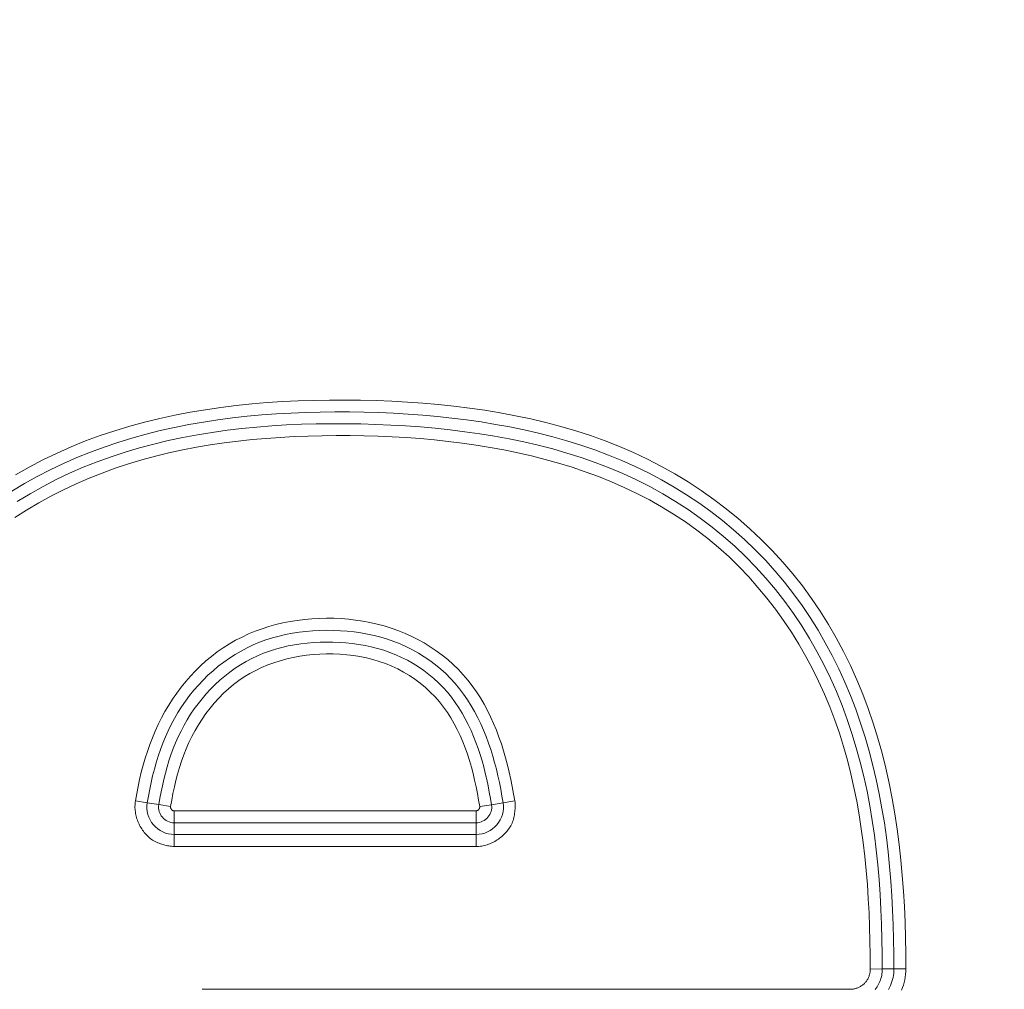
# Model space of a CAD drawing. Units: inches. Extents: x -203 to 206, y 0 to 226.
# Drawn here: x -134 to -132, y 11 to 12 of the extents above; entities that cross this region are included whole.
import ezdxf

# ---------------------------------------------------------------- set-up
doc = ezdxf.new("R2010")
doc.units = ezdxf.units.IN
doc.header["$MEASUREMENT"] = 0
doc.header["$PDMODE"] = 2
doc.header["$PDSIZE"] = 0.03
doc.layers.add('Unnamed [1]', color=7, linetype='Continuous', lineweight=0)
doc.styles.add('CK_TEXT_STYLE_0003', font='times.ttf', dxfattribs={"width": 0.75, "height": 4})
doc.styles.add('CK_TEXT_STYLE_0004', font='txt', dxfattribs={"width": 0.75, "height": 4})
doc.dimstyles.new('KEYCREATOR_DIMSTYLE', dxfattribs={"dimtxt": 4, "dimasz": 4, "dimexe": 1, "dimexo": 1, "dimgap": 1, "dimtad": 0, "dimtih": 1, "dimtoh": 1, "dimdec": 6, "dimzin": 4, "dimdsep": 46, "dimlunit": 5, "dimtxsty": 'CK_TEXT_STYLE_0003', "dimsah": 1, "dimcen": 0, "dimadec": 0, "dimazin": 0, "dimtfac": 1, "dimtdec": 6, "dimtofl": 0, "dimtmove": 0, "dimatfit": 3, "dimfxl": 1, "dimfrac": 2, "dimtolj": 1, "dimtzin": 0, "dimarcsym": 0})

# ---------------------------------------------------------------- blocks, each defined once
blk = doc.blocks.new('*D3')
at = {"layer": 'Defpoints', "color": 0}
for p in [(-164.1189, 99.6033), (-127.2728, 0), (-107.2667, 0)]:
    blk.add_point(p, dxfattribs=at)
at = {"layer": 'Unnamed [1]', "color": 18, "lineweight": -2, "true_color": 0x000000}
for p, q in [((-163.1189, 99.6033), (-106.2667, 99.6033)), ((-107.2667, 95.6033), (-107.2667, 54.669)), ((-107.2667, 4), (-107.2667, 42.1809)), ((-126.2728, 0), (-106.2667, 0))]:
    blk.add_line(p, q, dxfattribs=at)
at = {"layer": 'Unnamed [1]', "color": 18, "true_color": 0x000000}
for points in [[(-106.6001, 95.6033), (-107.9334, 95.6033), (-107.2667, 99.6033)], [(-107.9334, 4), (-106.6001, 4), (-107.2667, 0)]]:
    blk.add_solid(points, dxfattribs=at)
at = {"layer": 'Unnamed [1]', "color": 18, "lineweight": 0, "true_color": 0x000000, "insert": (-107.2667, 48.425), "char_height": 4, "attachment_point": 5, "line_spacing_factor": 0.96, "style": 'CK_TEXT_STYLE_0004'}
blk.add_mtext('\\A1;101"\\P{OAH}', dxfattribs=at)

msp = doc.modelspace()

# ---------------------------------------------------------------- linework, layer by layer
at = {"layer": 'Unnamed [1]', "color": 18, "linetype": 'Continuous', "lineweight": 0, "true_color": 0x000000}
for p, q in [((-133.3599429, 10.8959628), (-133.336122, 10.8920074)), ((-133.336122, 10.8920074), (-133.3128758, 10.8881473)), ((-133.3128758, 10.8881473), (-133.2890539, 10.8841916)), ((-132.6654901, 10.8841747), (-132.6416599, 10.8880745)), ((-132.6184038, 10.8918803), (-132.6416599, 10.8880745)), ((-132.5945737, 10.89578), (-132.6184038, 10.8918803)), ((-133.2818293, 10.8756684), (-133.2818293, 10.8604494)), ((-132.6727175, 10.8756684), (-133.2818293, 10.8756684)), ((-132.6727174, 10.8604494), (-132.6727175, 10.8756684)), ((-133.2818293, 10.8604494), (-133.2818293, 10.8515203)), ((-133.2818293, 10.8279569), (-133.2818293, 10.8515203)), ((-132.6727175, 10.8515203), (-133.2818293, 10.8515203)), ((-132.6727175, 10.8515203), (-132.6727174, 10.8604494)), ((-132.6727175, 10.8279569), (-132.6727175, 10.8515203)), ((-133.2818293, 10.8190278), (-133.2818293, 10.8279569)), ((-133.2818293, 10.8279569), (-132.6727175, 10.8279569)), ((-132.6727175, 10.8190278), (-132.6727175, 10.8279569)), ((-133.2818293, 10.8038087), (-133.2818293, 10.8190278)), ((-132.6727175, 10.8038087), (-132.6727175, 10.8190278)), ((-133.2818293, 10.8038087), (-132.6727175, 10.8038087)), ((-131.8534038, 10.5566405), (-131.8775519, 10.5565728)), ((-131.8298406, 10.5567066), (-131.8534038, 10.5566405)), ((-131.8056925, 10.5567744), (-131.8298406, 10.5567066)), ((-131.9183685, 10.5156415), (-133.2253389, 10.5156415))]:
    msp.add_line(p, q, dxfattribs=at)
at = {"layer": 'Unnamed [1]', "color": 18, "linetype": 'Continuous', "lineweight": 0}
for points in [[(-131.8056925, 10.5567744), (-131.8059395, 10.5881367), (-131.8065289, 10.619538), (-131.8074975, 10.6509586), (-131.8088817, 10.6823785), (-131.8107183, 10.7137779), (-131.8130437, 10.7451369), (-131.8158946, 10.7764356), (-131.8193076, 10.8076541), (-131.8233192, 10.8387726), (-131.8279662, 10.8697712), (-131.833285, 10.90063), (-131.8393122, 10.9313292), (-131.8460846, 10.9618488), (-131.8536757, 10.9921924), (-131.8621393, 11.0223482), (-131.8714812, 11.0522727), (-131.8817079, 11.0819228), (-131.8928253, 11.1112553), (-131.9048397, 11.1402268), (-131.9177572, 11.1687941), (-131.931584, 11.1969141), (-131.9463262, 11.2245433), (-131.9619899, 11.2516386), (-131.9785814, 11.2781568), (-131.9961068, 11.3040546), (-132.0145723, 11.3292887), (-132.0339765, 11.3538194), (-132.0542888, 11.3776209), (-132.0754708, 11.400671), (-132.0974843, 11.4229473), (-132.120291, 11.4444277), (-132.1438529, 11.4650898), (-132.1681316, 11.4849113), (-132.1930889, 11.50387), (-132.2186866, 11.5219436), (-132.2448864, 11.5391098), (-132.2716501, 11.5553464), (-132.2989396, 11.5706311), (-132.3267165, 11.5849416), (-132.3549439, 11.5982647), (-132.3835897, 11.6106233), (-132.4126233, 11.6220497), (-132.4420137, 11.6325758), (-132.4717303, 11.6422337), (-132.5017422, 11.6510554), (-132.5320187, 11.6590731), (-132.562529, 11.6663188), (-132.5932423, 11.6728245), (-132.6241278, 11.6786224), (-132.6551548, 11.6837445), (-132.6862925, 11.6882229), (-132.7175101, 11.6920896), (-132.748781, 11.6953756), (-132.7800952, 11.6981082), (-132.811447, 11.7003132), (-132.8428306, 11.7020168), (-132.8742402, 11.703245), (-132.90567, 11.7040239), (-132.9371141, 11.7043783), (-132.9685636, 11.7043069), (-133.0000062, 11.7037818), (-133.03143, 11.7027741), (-133.0628226, 11.7012549), (-133.0941719, 11.6991953), (-133.1254657, 11.6965662), (-133.1566902, 11.6933388), (-133.1878252, 11.689484), (-133.2188489, 11.6849729), (-133.2497397, 11.6797763), (-133.2804758, 11.6738652), (-133.3110354, 11.6672107), (-133.3413968, 11.6597837), (-133.3715382, 11.6515552), (-133.4014379, 11.642496), (-133.4310741, 11.6325773), (-133.4604251, 11.62177), (-133.4894691, 11.610045), (-133.5181844, 11.5973733), (-133.5464885, 11.58376), (-133.5742988, 11.5692412), (-133.6015933, 11.5538341)], [(-131.8298406, 10.5567066), (-131.8300544, 10.5862593), (-131.8305544, 10.615828), (-131.8313775, 10.6454004), (-131.8325602, 10.674964), (-131.8341393, 10.7045063), (-131.8361514, 10.7340149), (-131.8386333, 10.7634773), (-131.8416216, 10.7928811), (-131.8451529, 10.8222137), (-131.849264, 10.8514628), (-131.8539916, 10.8806159), (-131.8593724, 10.9096604), (-131.865443, 10.9385841), (-131.8722395, 10.9673738), (-131.8797852, 10.9960048), (-131.8880903, 11.0244405), (-131.8971643, 11.052644), (-131.9070171, 11.080578), (-131.9176582, 11.1082055), (-131.9290972, 11.1354895), (-131.941344, 11.1623928), (-131.954408, 11.1888784), (-131.968299, 11.2149092), (-131.9830267, 11.2404481), (-131.9986007, 11.265458), (-132.0150306, 11.289902), (-132.0323261, 11.3137428), (-132.05049, 11.3369459), (-132.0694968, 11.3594866), (-132.0893144, 11.3813427), (-132.1099105, 11.4024921), (-132.1312529, 11.4229124), (-132.1533092, 11.4425816), (-132.1760472, 11.4614774), (-132.1994347, 11.4795777), (-132.2234394, 11.4968601), (-132.248029, 11.5133026), (-132.2731713, 11.5288829), (-132.298834, 11.5435788), (-132.3249849, 11.5573681), (-132.3515843, 11.5702364), (-132.3785577, 11.5822263), (-132.405872, 11.5933709), (-132.4335017, 11.6036975), (-132.4614212, 11.6132335), (-132.4896049, 11.6220063), (-132.5180275, 11.6300434), (-132.5466633, 11.637372), (-132.5754869, 11.6440196), (-132.6044726, 11.6500136), (-132.633595, 11.6553813), (-132.6628286, 11.6601502), (-132.6921479, 11.6643476), (-132.7215272, 11.6680009), (-132.7509447, 11.6711366), (-132.7803927, 11.673777), (-132.8098671, 11.6759435), (-132.839364, 11.6776576), (-132.8688791, 11.6789406), (-132.8984085, 11.6798139), (-132.927948, 11.6802989), (-132.9574935, 11.6804018), (-132.9870406, 11.6800997), (-133.016585, 11.6793662), (-133.0461222, 11.6781751), (-133.0756479, 11.6765), (-133.1051576, 11.6743147), (-133.1346465, 11.6715929), (-133.1640995, 11.6683098), (-133.1934908, 11.6644421), (-133.2227945, 11.6599663), (-133.2519846, 11.6548592), (-133.281035, 11.6490975), (-133.3099196, 11.6426577), (-133.3386125, 11.6355166), (-133.3670875, 11.6276509), (-133.3953187, 11.6190372), (-133.42328, 11.6096522), (-133.4509454, 11.5994725), (-133.4782888, 11.5884749), (-133.5052842, 11.5766359), (-133.5319055, 11.5639392), (-133.5581266, 11.5503955), (-133.5839213, 11.5360225), (-133.6092634, 11.520838)], [(-131.8534038, 10.5566405), (-131.8536205, 10.5866885), (-131.8541292, 10.6167556), (-131.8549707, 10.6468275), (-131.8561856, 10.6768898), (-131.8578147, 10.7069282), (-131.8598987, 10.7369284), (-131.8624783, 10.7668761), (-131.8655942, 10.7967569), (-131.8692872, 10.8265565), (-131.8735979, 10.8562606), (-131.8785671, 10.8858548), (-131.8842355, 10.9153248), (-131.8906437, 10.9446564), (-131.8978282, 10.9738312), (-131.9058074, 11.0028155), (-131.9145956, 11.0315718), (-131.9242069, 11.0600624), (-131.9346555, 11.0882497), (-131.9459554, 11.1160961), (-131.958121, 11.1435639), (-131.9711662, 11.1706157), (-131.9851054, 11.1972137), (-131.9999526, 11.2233203), (-132.0157221, 11.248898), (-132.0324279, 11.273909), (-132.0500843, 11.2983159), (-132.0686514, 11.322046), (-132.088062, 11.3450384), (-132.1082886, 11.3672728), (-132.1293038, 11.388729), (-132.1510803, 11.4093867), (-132.1735907, 11.4292258), (-132.1968076, 11.448226), (-132.2207037, 11.4663671), (-132.2452516, 11.4836288), (-132.2704239, 11.499991), (-132.2961932, 11.5154334), (-132.3225321, 11.5299357), (-132.3494134, 11.5434778), (-132.3767468, 11.5560551), (-132.4044424, 11.5676999), (-132.4324727, 11.5784472), (-132.4608103, 11.5883316), (-132.4894278, 11.5973881), (-132.5182979, 11.6056516), (-132.5473931, 11.6131568), (-132.5766861, 11.6199386), (-132.6061495, 11.6260319), (-132.6357559, 11.6314715), (-132.6654779, 11.6362923), (-132.6952882, 11.6405291), (-132.7251592, 11.6442168), (-132.7550677, 11.6473875), (-132.7850059, 11.6500626), (-132.81497, 11.652261), (-132.8449563, 11.6540013), (-132.8749611, 11.6553023), (-132.9049805, 11.6561828), (-132.9350108, 11.6566605), (-132.9650478, 11.6567305), (-132.9950866, 11.6563649), (-133.0251223, 11.6555351), (-133.0551503, 11.6542123), (-133.0851656, 11.6523678), (-133.1151634, 11.6499728), (-133.145135, 11.6469991), (-133.1750558, 11.6434203), (-133.2048974, 11.6392105), (-133.2346311, 11.6343437), (-133.2642286, 11.628794), (-133.2936613, 11.6225355), (-133.3229007, 11.6155422), (-133.3519184, 11.6077883), (-133.3806858, 11.5992477), (-133.4091744, 11.5898946), (-133.4373558, 11.5797031), (-133.4652014, 11.5686471), (-133.4926827, 11.5567009), (-133.5197712, 11.5438459), (-133.546438, 11.5300939), (-133.5726542, 11.5154643), (-133.5983906, 11.4999764)], [(-131.8775519, 10.5565728), (-131.8777572, 10.5848857), (-131.8782355, 10.6132414), (-131.8790188, 10.6416229), (-131.8801388, 10.6700131), (-131.8816272, 10.6983948), (-131.8835159, 10.7267511), (-131.8858368, 10.7550647), (-131.8886215, 10.7833187), (-131.8919019, 10.8114959), (-131.8957098, 10.8395792), (-131.9000771, 10.8675516), (-131.9050354, 10.8953959), (-131.9106166, 10.923095), (-131.9168526, 10.950632), (-131.9237751, 10.9779896), (-131.9314158, 11.0051507), (-131.9398074, 11.0320982), (-131.9490261, 11.0587958), (-131.9590993, 11.085204), (-131.9700149, 11.1112916), (-131.9817609, 11.1370275), (-131.9943254, 11.1623805), (-132.0076964, 11.1873194), (-132.0218618, 11.211813), (-132.0368096, 11.2358303), (-132.052528, 11.25934), (-132.0690047, 11.282311), (-132.0862297, 11.3047104), (-132.1041996, 11.3264989), (-132.1229128, 11.3476354), (-132.142368, 11.3680789), (-132.1625634, 11.3877885), (-132.1834977, 11.4067231), (-132.205169, 11.4248417), (-132.2275586, 11.4421166), (-132.2506143, 11.4585451), (-132.2742798, 11.4741276), (-132.2984992, 11.4888644), (-132.3232162, 11.502756), (-132.348375, 11.5158026), (-132.37392, 11.5280052), (-132.3998113, 11.5393774), (-132.4260244, 11.5499458), (-132.4525356, 11.5597375), (-132.479321, 11.5687794), (-132.506357, 11.5770986), (-132.5336197, 11.5847223), (-132.5610853, 11.5916774), (-132.58873, 11.597991), (-132.6165301, 11.6036902), (-132.6444618, 11.608802), (-132.6725012, 11.6133536), (-132.7006247, 11.6173718), (-132.7288084, 11.6208839), (-132.7570315, 11.6239143), (-132.7852849, 11.6264782), (-132.8135623, 11.6285879), (-132.8418578, 11.6302559), (-132.870165, 11.6314948), (-132.8984779, 11.632317), (-132.9267903, 11.6327351), (-132.955096, 11.6327615), (-132.9833888, 11.6324088), (-133.0116627, 11.6316894), (-133.0399301, 11.6305865), (-133.0682061, 11.6290436), (-133.0964707, 11.6270342), (-133.1247034, 11.6245326), (-133.1528838, 11.621513), (-133.1809914, 11.6179496), (-133.2090057, 11.6138165), (-133.2369062, 11.6090879), (-133.2646726, 11.6037381), (-133.2922842, 11.5977412), (-133.3197207, 11.5910713), (-133.3469616, 11.5837027), (-133.3739864, 11.5756096), (-133.4007746, 11.5667661), (-133.4273058, 11.5571464), (-133.4535595, 11.5467248), (-133.4795153, 11.5354753), (-133.5051269, 11.523404), (-133.530346, 11.5105429), (-133.5551481, 11.4969054), (-133.5795092, 11.4825051), (-133.603405, 11.4673552)], [(-132.5945737, 10.89578), (-132.5970478, 10.910245), (-132.5997531, 10.9247276), (-132.6027078, 10.9392035), (-132.6059299, 10.9536486), (-132.6094376, 10.9680388), (-132.6132489, 10.9823497), (-132.6173818, 10.9965572), (-132.6218546, 11.0106372), (-132.6266852, 11.0245654), (-132.6318917, 11.0383176), (-132.6374922, 11.0518696), (-132.6435048, 11.0651973), (-132.6499476, 11.0782764), (-132.6568386, 11.0910828), (-132.664196, 11.1035922), (-132.6720377, 11.1157806), (-132.680382, 11.1276236), (-132.6892468, 11.1390971), (-132.6986502, 11.1501768), (-132.7086104, 11.1608387), (-132.7190871, 11.1710393), (-132.7300113, 11.1807458), (-132.7413577, 11.1899496), (-132.7531009, 11.1986423), (-132.7652156, 11.2068153), (-132.7776766, 11.21446), (-132.7904584, 11.2215681), (-132.8035359, 11.2281309), (-132.8168836, 11.2341401), (-132.8304762, 11.2395869), (-132.844289, 11.244466), (-132.8582985, 11.2487833), (-132.8724819, 11.2525479), (-132.8868164, 11.2557687), (-132.901279, 11.2584547), (-132.915847, 11.260615), (-132.9304974, 11.2622585), (-132.9452074, 11.2633943), (-132.9599542, 11.2640313), (-132.9747148, 11.2641786), (-132.9894666, 11.2638424), (-133.0041877, 11.2630182), (-133.0188565, 11.2616987), (-133.0334512, 11.2598767), (-133.0479502, 11.2575451), (-133.0623318, 11.2546964), (-133.0765743, 11.2513235), (-133.090656, 11.2474191), (-133.1045553, 11.242976), (-133.1182504, 11.2379869), (-133.1317197, 11.2324446), (-133.1449416, 11.2263419), (-133.1578942, 11.2196715), (-133.170556, 11.2124261), (-133.1829053, 11.2045986), (-133.194901, 11.1962209), (-133.2065128, 11.187345), (-133.2177357, 11.177993), (-133.2285642, 11.1681872), (-133.2389931, 11.1579498), (-133.2490172, 11.1473031), (-133.2586311, 11.1362694), (-133.2678296, 11.1248707), (-133.2766074, 11.1131295), (-133.2849592, 11.1010679), (-133.2928797, 11.0887082), (-133.3003637, 11.0760726), (-133.307406, 11.0631833), (-133.3140011, 11.0500627), (-133.3201439, 11.0367329), (-133.3258334, 11.0232154), (-133.3310865, 11.009528), (-133.3359244, 10.9956878), (-133.3403682, 10.9817119), (-133.3444392, 10.9676174), (-133.3481585, 10.9534213), (-133.3515473, 10.9391408), (-133.3546268, 10.9247928), (-133.3574183, 10.9103945), (-133.3599429, 10.8959628)], [(-132.6184038, 10.8918803), (-132.6207094, 10.9054848), (-132.6231881, 10.919064), (-132.625866, 10.9326067), (-132.6287693, 10.9461018), (-132.6319243, 10.9595385), (-132.6353571, 10.9729055), (-132.639094, 10.9861919), (-132.643161, 10.9993866), (-132.6475845, 11.0124786), (-132.6523906, 11.0254568), (-132.6576024, 11.0383063), (-132.6632312, 11.0509969), (-132.6692849, 11.0634946), (-132.6757718, 11.0757654), (-132.6826998, 11.0877751), (-132.6900771, 11.0994899), (-132.6979118, 11.1108755), (-132.706212, 11.1218981), (-132.7149858, 11.1325235), (-132.7242413, 11.1427177), (-132.7339802, 11.1524506), (-132.7441793, 11.1617083), (-132.7548089, 11.1704805), (-132.7658394, 11.1787571), (-132.7772411, 11.1865282), (-132.7889844, 11.1937835), (-132.8010398, 11.2005129), (-132.8133774, 11.2067064), (-132.8259678, 11.2123539), (-132.8387812, 11.2174452), (-132.8517899, 11.2219745), (-132.8649727, 11.2259531), (-132.8783105, 11.2293966), (-132.891784, 11.2323204), (-132.9053739, 11.2347401), (-132.9190611, 11.2366713), (-132.9328263, 11.2381295), (-132.9466502, 11.2391302), (-132.9605137, 11.2396891), (-132.9743973, 11.2398215), (-132.9882815, 11.2395377), (-133.0021447, 11.2388258), (-133.0159648, 11.2376688), (-133.0297198, 11.2360494), (-133.0433877, 11.2339505), (-133.0569464, 11.2313549), (-133.0703738, 11.2282454), (-133.0836481, 11.2246048), (-133.096747, 11.2204161), (-133.1096486, 11.2156619), (-133.1223314, 11.2103312), (-133.1347764, 11.2044377), (-133.1469651, 11.1980008), (-133.158879, 11.1910403), (-133.1704997, 11.1835759), (-133.1818087, 11.1756271), (-133.1927876, 11.1672137), (-133.2034179, 11.1583552), (-133.2136811, 11.1490714), (-133.2235587, 11.1393819), (-133.2330348, 11.1293065), (-133.2421033, 11.1188665), (-133.2507605, 11.108083), (-133.2590029, 11.0969776), (-133.2668268, 11.0855714), (-133.2742286, 11.0738858), (-133.2812046, 11.0619422), (-133.2877514, 11.0497619), (-133.2938651, 11.0373663), (-133.2995422, 11.0247766), (-133.3047838, 11.0120134), (-133.3096092, 10.9990935), (-133.3140426, 10.9860328), (-133.3181081, 10.9728473), (-133.3218296, 10.959553), (-133.3252314, 10.9461658), (-133.3283374, 10.9327016), (-133.3311718, 10.9191766), (-133.3337586, 10.9056065), (-133.336122, 10.8920074)], [(-132.6416599, 10.8880745), (-132.6438231, 10.9008637), (-132.6461401, 10.9136299), (-132.648635, 10.9263635), (-132.6513319, 10.9390549), (-132.6542549, 10.9516948), (-132.6574281, 10.9642734), (-132.6608755, 10.9767813), (-132.6646213, 10.989209), (-132.6686896, 11.0015468), (-132.6731044, 11.0137853), (-132.6778877, 11.0259111), (-132.6830525, 11.0378949), (-132.6886097, 11.0497037), (-132.6945703, 11.0613044), (-132.7009451, 11.072664), (-132.707745, 11.0837495), (-132.714981, 11.0945277), (-132.722664, 11.1049657), (-132.7308047, 11.1150302), (-132.7394143, 11.1246884), (-132.7484967, 11.1339108), (-132.758029, 11.1426831), (-132.7679815, 11.1509947), (-132.7783244, 11.1588349), (-132.789028, 11.166193), (-132.8000626, 11.1730585), (-132.8113983, 11.1794207), (-132.8230056, 11.1852689), (-132.8348546, 11.1905926), (-132.8469156, 11.1953811), (-132.8591607, 11.1996283), (-132.8715699, 11.2033471), (-132.8841248, 11.2065545), (-132.8968073, 11.2092679), (-132.9095989, 11.2115046), (-132.9224817, 11.2132819), (-132.9354371, 11.2146171), (-132.9484471, 11.2155274), (-132.9614934, 11.2160301), (-132.9745576, 11.2161425), (-132.9876212, 11.2158759), (-133.0006633, 11.2152173), (-133.0136627, 11.2141478), (-133.0265982, 11.2126485), (-133.0394486, 11.2107003), (-133.0521927, 11.2082844), (-133.0648092, 11.2053818), (-133.0772769, 11.2019735), (-133.0895747, 11.1980407), (-133.1016812, 11.1935643), (-133.113576, 11.188532), (-133.1252414, 11.1829577), (-133.1366603, 11.1768619), (-133.1478158, 11.1702651), (-133.1586909, 11.1631878), (-133.1692685, 11.1556505), (-133.1795317, 11.1476736), (-133.1894635, 11.1392778), (-133.1990468, 11.1304834), (-133.2082648, 11.1213109), (-133.2171026, 11.1117808), (-133.2255551, 11.1019127), (-133.2336192, 11.0917262), (-133.2412921, 11.081241), (-133.2485707, 11.0704766), (-133.255452, 11.0594527), (-133.2619332, 11.0481887), (-133.2680113, 11.0367043), (-133.2736832, 11.0250192), (-133.2789461, 11.0131528), (-133.2838014, 11.0011241), (-133.2882685, 10.9889493), (-133.292371, 10.9766438), (-133.2961327, 10.9642231), (-133.2995774, 10.9517028), (-133.3027287, 10.9390982), (-133.3056105, 10.9264248), (-133.3082465, 10.9136983), (-133.3106603, 10.9009339), (-133.3128758, 10.8881473)], [(-132.6654901, 10.8841747), (-132.6677504, 10.8974817), (-132.6701998, 10.9108142), (-132.6728635, 10.9241453), (-132.6757668, 10.9374481), (-132.6789348, 10.9506958), (-132.6823928, 10.9638614), (-132.6861658, 10.9769181), (-132.6902793, 10.989839), (-132.6947582, 11.0025973), (-132.6996279, 11.0151659), (-132.7049136, 11.0275181), (-132.7106403, 11.039627), (-132.7168335, 11.0514657), (-132.7235181, 11.0630072), (-132.7307196, 11.0742248), (-132.7384629, 11.0850916), (-132.7467734, 11.0955806), (-132.7556763, 11.105665), (-132.7651325, 11.1152901), (-132.7750657, 11.1244083), (-132.7854454, 11.1330032), (-132.7962409, 11.1410585), (-132.8074216, 11.1485579), (-132.8189569, 11.1554849), (-132.8308161, 11.1618232), (-132.8429686, 11.1675565), (-132.8553838, 11.1726685), (-132.8680319, 11.1771484), (-132.8808859, 11.1810087), (-132.8939198, 11.1842674), (-132.9071075, 11.1869427), (-132.9204229, 11.1890526), (-132.93384, 11.1906153), (-132.9473327, 11.1916488), (-132.9608748, 11.1921713), (-132.9744404, 11.1922008), (-132.9880031, 11.1917509), (-133.0015356, 11.190817), (-133.0150106, 11.1893899), (-133.0284006, 11.1874606), (-133.0416782, 11.1850198), (-133.0548159, 11.1820584), (-133.0677862, 11.1785672), (-133.0805618, 11.1745373), (-133.0931153, 11.1699592), (-133.105419, 11.1648241), (-133.1174457, 11.1591226), (-133.1291679, 11.1528457), (-133.1405582, 11.1459842), (-133.1515894, 11.1385298), (-133.1622437, 11.1304948), (-133.1725123, 11.1219116), (-133.1823869, 11.1128139), (-133.191859, 11.103235), (-133.2009203, 11.0932084), (-133.2095623, 11.0827677), (-133.2177768, 11.0719462), (-133.2255553, 11.0607775), (-133.2328895, 11.0492951), (-133.2397709, 11.0375323), (-133.2461913, 11.0255228), (-133.2521421, 11.0132999), (-133.2576151, 11.0008972), (-133.2626088, 10.9883447), (-133.2671496, 10.9756585), (-133.2712708, 10.9628517), (-133.2750057, 10.9499368), (-133.2783878, 10.9369269), (-133.2814503, 10.9238345), (-133.2842266, 10.9106727), (-133.28675, 10.8974541), (-133.2890539, 10.8841916)], [(-133.3599429, 10.8959628), (-133.3603529, 10.8931462), (-133.3606504, 10.8903224), (-133.3608369, 10.8874943), (-133.3609142, 10.8846648), (-133.3608839, 10.8818368), (-133.3607479, 10.879013), (-133.3605077, 10.8761965), (-133.3601652, 10.8733899), (-133.359722, 10.8705962), (-133.3591798, 10.8678182), (-133.3585404, 10.8650589), (-133.3578054, 10.862321), (-133.3569766, 10.8596074), (-133.3560556, 10.856921), (-133.3550442, 10.8542646), (-133.3539441, 10.8516411), (-133.352757, 10.8490534), (-133.3514846, 10.8465043), (-133.3501286, 10.8439966), (-133.3486907, 10.8415333), (-133.3471726, 10.8391171), (-133.3455761, 10.8367511), (-133.3439028, 10.8344379), (-133.3421545, 10.8321805), (-133.3403328, 10.8299817), (-133.3384396, 10.8278444), (-133.3364764, 10.8257715), (-133.3344449, 10.8237657), (-133.332347, 10.8218301), (-133.3301843, 10.8199673), (-133.3279204, 10.8182085), (-133.3255286, 10.8165787), (-133.3230254, 10.8150716), (-133.3204272, 10.8136813), (-133.3177504, 10.8124015), (-133.3150114, 10.8112262), (-133.3122266, 10.8101491), (-133.3094124, 10.8091642), (-133.3065853, 10.8082653), (-133.3037616, 10.8074463), (-133.3009578, 10.806701), (-133.2981902, 10.8060234), (-133.2954687, 10.8054108), (-133.2927764, 10.8048751), (-133.2900898, 10.8044316), (-133.2873854, 10.8040958), (-133.2846397, 10.8038831), (-133.2818293, 10.8038087)], [(-132.6727175, 10.8038087), (-132.669876, 10.8038664), (-132.6670476, 10.8040381), (-132.6642346, 10.8043213), (-132.6614394, 10.8047138), (-132.6586643, 10.8052131), (-132.6559117, 10.8058171), (-132.6531841, 10.8065233), (-132.6504837, 10.8073294), (-132.6478129, 10.8082331), (-132.6451742, 10.8092321), (-132.6425698, 10.810324), (-132.6400021, 10.8115065), (-132.6374736, 10.8127773), (-132.6349865, 10.814134), (-132.6325432, 10.8155743), (-132.6301462, 10.8170958), (-132.6277977, 10.8186963), (-132.6255002, 10.8203735), (-132.623256, 10.8221248), (-132.6210675, 10.8239482), (-132.6189371, 10.8258411), (-132.616867, 10.8278014), (-132.6148598, 10.8298265), (-132.6129177, 10.8319144), (-132.6110432, 10.8340624), (-132.6092385, 10.8362685), (-132.6075061, 10.8385302), (-132.6058484, 10.8408452), (-132.6042676, 10.8432111), (-132.6027662, 10.8456257), (-132.6013842, 10.8481236), (-132.6001539, 10.8507307), (-132.599066, 10.8534313), (-132.5981112, 10.8562094), (-132.5972801, 10.8590495), (-132.5965636, 10.8619356), (-132.5959523, 10.8648521), (-132.595437, 10.8677831), (-132.5950083, 10.8707129), (-132.594657, 10.8736258), (-132.5943738, 10.8765059), (-132.5941494, 10.8793375), (-132.5939794, 10.8821112), (-132.593879, 10.8848424), (-132.5938681, 10.887553), (-132.5939669, 10.8902649), (-132.5941955, 10.893), (-132.5945737, 10.89578)], [(-133.2890539, 10.8841916), (-133.2891138, 10.8836869), (-133.289128, 10.8831794), (-133.2890984, 10.8826712), (-133.289027, 10.8821644), (-133.2889157, 10.8816613), (-133.2887665, 10.8811639), (-133.2885813, 10.8806745), (-133.2883621, 10.8801952), (-133.2881109, 10.8797282), (-133.2878297, 10.8792756), (-133.2875203, 10.8788397), (-133.2871847, 10.8784225), (-133.2868249, 10.8780263), (-133.2864429, 10.8776531), (-133.2860406, 10.8773052), (-133.2856199, 10.8769848), (-133.2851829, 10.8766939), (-133.2847314, 10.8764348), (-133.2842675, 10.8762097), (-133.283793, 10.8760206), (-133.28331, 10.8758698), (-133.2828204, 10.8757593), (-133.2823262, 10.8756915), (-133.2818293, 10.8756684)], [(-132.6727175, 10.8756684), (-132.6722115, 10.8756919), (-132.67171, 10.8757607), (-132.6712148, 10.8758726), (-132.6707276, 10.8760254), (-132.6702503, 10.8762167), (-132.6697848, 10.8764444), (-132.6693327, 10.8767061), (-132.6688961, 10.8769997), (-132.6684767, 10.8773227), (-132.6680763, 10.8776731), (-132.6676967, 10.8780484), (-132.6673398, 10.8784465), (-132.6670074, 10.8788651), (-132.6667013, 10.8793019), (-132.6664234, 10.8797547), (-132.6661755, 10.8802212), (-132.6659593, 10.8806991), (-132.6657768, 10.8811862), (-132.6656298, 10.8816802), (-132.66552, 10.8821788), (-132.6654493, 10.8826799), (-132.6654195, 10.883181), (-132.6654325, 10.8836801), (-132.6654901, 10.8841747)], [(-131.9183685, 10.5156415), (-131.91676, 10.5156732), (-131.9151566, 10.5157677), (-131.9135606, 10.5159242), (-131.9119739, 10.5161421), (-131.9103986, 10.5164204), (-131.9088368, 10.5167585), (-131.9072905, 10.5171556), (-131.9057619, 10.5176109), (-131.904253, 10.5181237), (-131.9027658, 10.5186931), (-131.9013025, 10.5193185), (-131.899865, 10.519999), (-131.8984555, 10.520734), (-131.8970761, 10.5215225), (-131.8957287, 10.5223639), (-131.8944155, 10.5232575), (-131.8931385, 10.5242023), (-131.8918998, 10.5251977), (-131.8907015, 10.5262429), (-131.8895456, 10.5273371), (-131.8884342, 10.5284796), (-131.8873694, 10.5296696), (-131.8863532, 10.5309063), (-131.8853877, 10.5321889), (-131.8844749, 10.5335168), (-131.8836167, 10.5348885), (-131.8828136, 10.5363007), (-131.8820657, 10.5377491), (-131.8813733, 10.5392299), (-131.8807365, 10.5407389), (-131.8801557, 10.542272), (-131.879631, 10.5438253), (-131.8791626, 10.5453947), (-131.8787508, 10.5469761), (-131.8783957, 10.5485655), (-131.8780982, 10.5501595), (-131.8778613, 10.5517573), (-131.8776889, 10.5533589), (-131.8775845, 10.5549641), (-131.8775519, 10.5565728)], [(-131.8677791, 10.5151723), (-131.8658494, 10.5177001), (-131.8640503, 10.5203247), (-131.8623838, 10.5230387), (-131.860852, 10.5258344), (-131.859457, 10.5287045), (-131.8582009, 10.5316413), (-131.8570858, 10.5346374), (-131.8561138, 10.5376854), (-131.855287, 10.5407776), (-131.8546074, 10.5439066), (-131.8540773, 10.5470649), (-131.8536985, 10.550245), (-131.8534734, 10.5534394), (-131.8534038, 10.5566405)], [(-131.8298406, 10.5567066), (-131.8299477, 10.5523876), (-131.8302893, 10.5480827), (-131.8308594, 10.543801), (-131.8316521, 10.5395515), (-131.8326614, 10.5353434), (-131.8338813, 10.5311856), (-131.835306, 10.5270873), (-131.8369293, 10.5230577), (-131.8387454, 10.5191056), (-131.8407483, 10.5152403)], [(-131.8146027, 10.5138307), (-131.8125577, 10.5189749), (-131.8107648, 10.5242068), (-131.8092311, 10.5295145), (-131.8079634, 10.5348862), (-131.8069687, 10.5403099), (-131.8062541, 10.5457738), (-131.8058263, 10.5512659), (-131.8056925, 10.5567744)]]:
    msp.add_lwpolyline(points, dxfattribs=at)
at = {"layer": 'Unnamed [1]', "color": 18, "linetype": 'Continuous', "lineweight": 0, "true_color": 0x000000}
for centre, radius, start, end in [((-133.2814194, 10.8833403), 0.0553851, 170.9971328, 269.5757395), ((-133.2814381, 10.8833235), 0.0318056, 171.2766207, 269.2953052), ((-132.6730982, 10.8833164), 0.0553609, 270.3941252, 8.8989085), ((-132.6730564, 10.883279), 0.0317608, 270.6119047, 8.6836624)]:
    msp.add_arc(centre, radius, start, end, dxfattribs=at)

# ---------------------------------------------------------------- dimensions: what is measured, and where the dimension line sits
at = {"layer": 'Unnamed [1]', "color": 18, "lineweight": 0, "true_color": 0x000000}
dim = msp.add_linear_dim(base=(-107.2667389, 0.0000338), p1=(-164.1189218, 99.6032724), p2=(-127.272816, 0.0000338), angle=90, text='101"\\P{OAH}', dimstyle='KEYCREATOR_DIMSTYLE', override={"dimtxsty": 'CK_TEXT_STYLE_0004'}, dxfattribs=at)
dim.commit()
dim.dimension.update_dxf_attribs({"geometry": '*D3', "text_midpoint": (-107.2667389, 48.4249916), "dimtype": 160, "text_rotation": 360})

doc.saveas('drawing.dxf')
